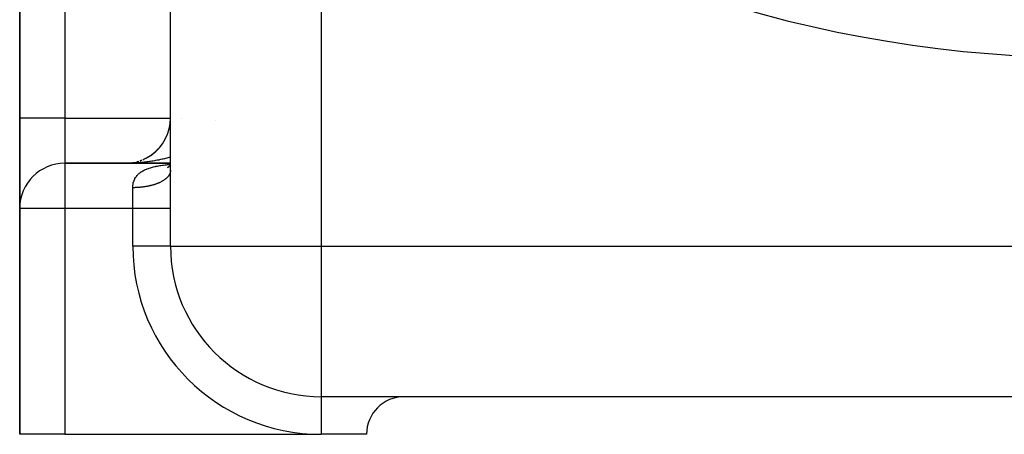
# Model space of a CAD drawing. Extents: x 24 to 1054, y -583 to 283.
# Drawn here: x 372 to 437, y -244 to -216 of the extents above; entities that cross this region are included whole.
import ezdxf

# ---------------------------------------------------------------- set-up
doc = ezdxf.new("R2010")
doc.units = 0
doc.linetypes.add('DASHED', pattern=[11.05, 8.7, -2.35])
doc.layers.get('0').update_dxf_attribs({"linetype": 'CONTINUOUS'})
doc.layers.add('NEVIDI', color=4, linetype='DASHED')

msp = doc.modelspace()

# ---------------------------------------------------------------- linework, layer by layer
at = {"color": 2}
for p, q in [((371.905325, -192.000009), (371.905325, -223.000009)), ((371.905325, -223.000009), (371.905325, -192.000009)), ((381.905325, -231.500009), (381.905325, -201.482831)), ((381.905325, -231.500009), (381.905325, -201.482833)), ((371.905325, -228.952292), (371.905325, -223.000009)), ((371.905325, -223.000009), (371.905325, -228.952289)), ((380.835152, -225.29754), (380.903617, -225.238298)), ((380.903617, -225.238298), (380.970205, -225.177077)), ((380.970205, -225.177077), (381.034854, -225.113938)), ((381.034854, -225.113938), (381.097504, -225.048947)), ((379.667017, -225.901421), (379.717228, -225.888134)), ((379.717228, -225.888134), (379.804702, -225.862121)), ((379.89132, -225.833475), (379.977, -225.802224)), ((379.977, -225.802224), (379.9855, -225.798827)), ((380.061658, -225.768396), (380.145213, -225.732021)), ((380.145213, -225.732021), (380.227586, -225.693143)), ((380.227586, -225.693143), (380.308704, -225.651805)), ((380.308704, -225.651805), (380.388491, -225.608055)), ((380.388491, -225.608055), (380.466873, -225.561937)), ((380.466873, -225.561937), (380.543774, -225.513497)), ((380.543774, -225.513497), (380.619121, -225.462782)), ((380.619121, -225.462782), (380.692842, -225.409843)), ((380.692842, -225.409843), (380.764873, -225.354742)), ((380.764873, -225.354742), (380.835152, -225.29754)), ((381.905325, -226.000009), (374.905325, -226.000009)), ((377.405325, -226.000009), (374.905325, -226.000009)), ((374.905325, -226.000009), (381.905325, -226.000009)), ((378.905325, -226.000009), (379.016547, -225.998165)), ((378.996695, -225.998614), (379.087978, -225.994438)), ((378.999176, -225.998544), (379.092929, -225.994156)), ((379.001657, -225.998477), (379.097882, -225.993891)), ((379.004139, -225.998415), (379.102836, -225.993643)), ((379.179086, -225.987488), (379.269934, -225.977775)), ((379.186488, -225.986858), (379.279755, -225.976662)), ((379.269934, -225.977775), (379.360434, -225.965308)), ((379.279755, -225.976662), (379.372633, -225.963578)), ((379.449296, -225.950337), (379.540044, -225.932149)), ((381.702596, -226.275537), (381.788232, -226.232006)), ((381.732249, -226.271937), (381.813592, -226.21528)), ((381.773672, -226.236243), (381.794897, -226.227846)), ((381.779643, -226.250633), (381.856301, -226.178779)), ((381.785877, -226.239225), (381.842298, -226.191905)), ((381.833366, -226.207062), (381.905325, -226.126017)), ((381.881415, -226.157557), (381.905325, -226.124902)), ((381.886123, -226.148446), (381.905325, -226.124382)), ((381.902241, -226.470728), (381.905325, -226.405014)), ((381.919361, -226.204205), (381.920429, -226.192632)), ((371.905325, -229.000009), (371.905325, -244.000009)), ((371.905325, -244.000009), (371.905325, -229.000009)), ((493.905325, -241.500009), (391.905325, -241.500009)), ((493.905325, -241.500009), (391.905325, -241.500009)), ((374.905325, -244.000009), (371.905325, -244.000009)), ((374.905325, -244.000009), (391.905325, -244.000009)), ((394.905325, -244.000009), (391.905325, -244.000009))]:
    msp.add_line(p, q, dxfattribs=at)
for centre, radius, start, end in [((378.905325, -223.000009), 3, 304.336246, 360), ((378.905325, -223.000009), 3, 285.450378, 286.482928), ((378.905325, -223.000009), 3, 289.917331, 291.635599), ((378.905325, -223.000009), 3, 295.067135, 296.922283), ((378.905325, -223.000009), 3, 297.468306, 304.154374), ((374.905325, -229.000009), 3, 90, 180), ((378.905325, -223.000009), 3, 271.716253, 272.749831), ((378.905325, -223.000009), 3, 275.798742, 279.365113), ((378.905325, -223.000009), 3, 275.920118, 275.979121), ((391.905325, -231.500009), 10, 180, 270), ((397.405325, -244.000009), 2.5, 90, 180)]:
    msp.add_arc(centre, radius, start, end, dxfattribs=at)
at = {"layer": 'NEVIDI', "color": 7, "linetype": 'CONTINUOUS'}
for p, q in [((374.905325, -192.000009), (374.905325, -223.000009)), ((391.905325, -201.482831), (391.905325, -231.500009)), ((374.905325, -223.000009), (371.905325, -223.000009)), ((374.905325, -223.000009), (374.905325, -226.000009)), ((374.905325, -223.000009), (381.905325, -223.000009)), ((381.927853, -223.000005), (381.929203, -223.000005)), ((382.613493, -223.000008), (382.614552, -223.000008)), ((384.89444, -223.181895), (384.892956, -223.192985)), ((380.224156, -225.926607), (380.154245, -225.934263)), ((380.329669, -225.914221), (380.224156, -225.926607)), ((380.399127, -225.905516), (380.329669, -225.914221)), ((380.403545, -225.904948), (380.399127, -225.905516)), ((380.50363, -225.891586), (380.403545, -225.904948)), ((380.572539, -225.881845), (380.50363, -225.891586)), ((380.676186, -225.866353), (380.572539, -225.881845)), ((380.744565, -225.855572), (380.676186, -225.866353)), ((380.84717, -225.838546), (380.744565, -225.855572)), ((380.914915, -225.826738), (380.84717, -225.838546)), ((381.016475, -225.808177), (380.914915, -225.826738)), ((381.083465, -225.795363), (381.016475, -225.808177)), ((381.123071, -225.787569), (381.083465, -225.795363)), ((381.18393, -225.775275), (381.123071, -225.787569)), ((381.24985, -225.761519), (381.18393, -225.775275)), ((381.349235, -225.739899), (381.24985, -225.761519)), ((381.41456, -225.7251), (381.349235, -225.739899)), ((381.512331, -225.702062), (381.41456, -225.7251)), ((381.576655, -225.686312), (381.512331, -225.702062)), ((381.672961, -225.661829), (381.576655, -225.686312)), ((381.736342, -225.645113), (381.672961, -225.661829)), ((381.807443, -225.625779), (381.736342, -225.645113)), ((381.831331, -225.619143), (381.807443, -225.625779)), ((381.893631, -225.601498), (381.831331, -225.619143)), ((381.905325, -225.598069), (381.893631, -225.601498)), ((374.905325, -226.000009), (374.905325, -229.000009)), ((379.084859, -225.998662), (378.976857, -225.999795)), ((379.156527, -225.997373), (379.084859, -225.998662)), ((379.264379, -225.994622), (379.156527, -225.997373)), ((379.335758, -225.992266), (379.264379, -225.994622)), ((379.443526, -225.987897), (379.335758, -225.992266)), ((379.514743, -225.984472), (379.443526, -225.987897)), ((379.622228, -225.978491), (379.514743, -225.984472)), ((379.660038, -225.976153), (379.622228, -225.978491)), ((379.693408, -225.973989), (379.660038, -225.976153)), ((379.800474, -225.966402), (379.693408, -225.973989)), ((379.871138, -225.960854), (379.800474, -225.966402)), ((379.977806, -225.951659), (379.871138, -225.960854)), ((379.912084, -226.608797), (379.956535, -226.5777)), ((379.956535, -226.5777), (379.968876, -226.569464)), ((379.968876, -226.569464), (380.011685, -226.54211)), ((380.048202, -225.945047), (379.977806, -225.951659)), ((380.011685, -226.54211), (380.073858, -226.505421)), ((380.154245, -225.934263), (380.048202, -225.945047)), ((380.073858, -226.505421), (380.120564, -226.479953)), ((380.120564, -226.479953), (380.187798, -226.446062)), ((380.187798, -226.446062), (380.237863, -226.422726)), ((380.237863, -226.422726), (380.309764, -226.391733)), ((380.309764, -226.391733), (380.353491, -226.374197)), ((380.353491, -226.374197), (380.363144, -226.370451)), ((380.363144, -226.370451), (380.439547, -226.342266)), ((380.439547, -226.342266), (380.496208, -226.322926)), ((380.496208, -226.322926), (380.577332, -226.297304)), ((380.577332, -226.297304), (380.637402, -226.279752)), ((380.637402, -226.279752), (380.723253, -226.256548)), ((380.723253, -226.256548), (380.786789, -226.240671)), ((380.786789, -226.240671), (380.876881, -226.219863)), ((380.876881, -226.219863), (380.911021, -226.212462)), ((380.911021, -226.212462), (380.943634, -226.205625)), ((380.943634, -226.205625), (381.03761, -226.187123)), ((381.03761, -226.187123), (381.107013, -226.174519)), ((381.107013, -226.174519), (381.204562, -226.158183)), ((381.204562, -226.158183), (381.276295, -226.147113)), ((381.276295, -226.147113), (381.377227, -226.132771)), ((381.377227, -226.132771), (381.45159, -226.123052)), ((381.45159, -226.123052), (381.555604, -226.110557)), ((381.555604, -226.110557), (381.632061, -226.102124)), ((381.632061, -226.102124), (381.70065, -226.095059)), ((381.70065, -226.095059), (381.739442, -226.091261)), ((381.739442, -226.091261), (381.818558, -226.083932)), ((381.818558, -226.083932), (381.905325, -226.076578)), ((381.900034, -226.553634), (381.895479, -226.58072)), ((381.902491, -226.533668), (381.900034, -226.553634)), ((381.904611, -226.506519), (381.902491, -226.533668)), ((381.905274, -226.486489), (381.904611, -226.506519)), ((379.455799, -227.244735), (379.468536, -227.203059)), ((379.468536, -227.203059), (379.488704, -227.146168)), ((379.488704, -227.146168), (379.505087, -227.10581)), ((379.505087, -227.10581), (379.509146, -227.096451)), ((379.509146, -227.096451), (379.530319, -227.050996)), ((379.530319, -227.050996), (379.550491, -227.012043)), ((379.550491, -227.012043), (379.580942, -226.959438)), ((379.580942, -226.959438), (379.604943, -226.922136)), ((379.604943, -226.922136), (379.640717, -226.87188)), ((379.640717, -226.87188), (379.668384, -226.836601)), ((379.668384, -226.836601), (379.682393, -226.819756)), ((379.682393, -226.819756), (379.709428, -226.788957)), ((379.709428, -226.788957), (379.740772, -226.75575)), ((379.740772, -226.75575), (379.786895, -226.71104)), ((379.786895, -226.71104), (379.821935, -226.679892)), ((379.821935, -226.679892), (379.873245, -226.637988)), ((379.873245, -226.637988), (379.912084, -226.608797)), ((381.307473, -227.222715), (381.278873, -227.237817)), ((381.345397, -227.201838), (381.307473, -227.222715)), ((381.362861, -227.191876), (381.345397, -227.201838)), ((381.372579, -227.186234), (381.362861, -227.191876)), ((381.408639, -227.164636), (381.372579, -227.186234)), ((381.434436, -227.148509), (381.408639, -227.164636)), ((381.468489, -227.126274), (381.434436, -227.148509)), ((381.492814, -227.109674), (381.468489, -227.126274)), ((381.524837, -227.086814), (381.492814, -227.109674)), ((381.547661, -227.069759), (381.524837, -227.086814)), ((381.553438, -227.065334), (381.547661, -227.069759)), ((381.577592, -227.046324), (381.553438, -227.065334)), ((381.598855, -227.028863), (381.577592, -227.046324)), ((381.626671, -227.004874), (381.598855, -227.028863)), ((381.646351, -226.987027), (381.626671, -227.004874)), ((381.671992, -226.962535), (381.646351, -226.987027)), ((381.690054, -226.944332), (381.671992, -226.962535)), ((381.705321, -226.928252), (381.690054, -226.944332)), ((381.713473, -226.919378), (381.705321, -226.928252)), ((381.729865, -226.900868), (381.713473, -226.919378)), ((381.751036, -226.875473), (381.729865, -226.900868)), ((381.765766, -226.85665), (381.751036, -226.875473)), ((381.784625, -226.830896), (381.765766, -226.85665)), ((381.797654, -226.811812), (381.784625, -226.830896)), ((381.814188, -226.785725), (381.797654, -226.811812)), ((381.815725, -226.783176), (381.814188, -226.785725)), ((381.825509, -226.766386), (381.815725, -226.783176)), ((381.839675, -226.740035), (381.825509, -226.766386)), ((381.849239, -226.720524), (381.839675, -226.740035)), ((381.861036, -226.693902), (381.849239, -226.720524)), ((381.868836, -226.674227), (381.861036, -226.693902)), ((381.878229, -226.647405), (381.868836, -226.674227)), ((381.882809, -226.632592), (381.878229, -226.647405)), ((381.88425, -226.62762), (381.882809, -226.632592)), ((381.891234, -226.600622), (381.88425, -226.62762)), ((381.895479, -226.58072), (381.891234, -226.600622)), ((379.405325, -227.625009), (379.4066, -227.560853)), ((379.405872, -227.625007), (379.405325, -227.625007)), ((379.405325, -229.000009), (379.405325, -227.625009)), ((379.46497, -227.62468), (379.405872, -227.625007)), ((379.4066, -227.560853), (379.409162, -227.51467)), ((379.409162, -227.51467), (379.414971, -227.45203)), ((379.414971, -227.45203), (379.42085, -227.407364)), ((379.42085, -227.407364), (379.421443, -227.403408)), ((379.421443, -227.403408), (379.431292, -227.346727)), ((379.431292, -227.346727), (379.440594, -227.303401)), ((379.440594, -227.303401), (379.455799, -227.244735)), ((379.508578, -227.624028), (379.46497, -227.62468)), ((379.567765, -227.622583), (379.508578, -227.624028)), ((379.611277, -227.621109), (379.567765, -227.622583)), ((379.639926, -227.619948), (379.611277, -227.621109)), ((379.670285, -227.61855), (379.639926, -227.619948)), ((379.713661, -227.616256), (379.670285, -227.61855)), ((379.772356, -227.61259), (379.713661, -227.616256)), ((379.815457, -227.609483), (379.772356, -227.61259)), ((379.873806, -227.60471), (379.815457, -227.609483)), ((379.916591, -227.600792), (379.873806, -227.60471)), ((379.971051, -227.595284), (379.916591, -227.600792)), ((379.974461, -227.59492), (379.971051, -227.595284)), ((380.016962, -227.590184), (379.974461, -227.59492)), ((380.074151, -227.583238), (380.016962, -227.590184)), ((380.116087, -227.57772), (380.074151, -227.583238)), ((380.172709, -227.569688), (380.116087, -227.57772)), ((380.214115, -227.563384), (380.172709, -227.569688)), ((380.269969, -227.554293), (380.214115, -227.563384)), ((380.291829, -227.550547), (380.269969, -227.554293)), ((380.310805, -227.547209), (380.291829, -227.550547)), ((380.365763, -227.537076), (380.310805, -227.547209)), ((380.405898, -227.529232), (380.365763, -227.537076)), ((380.459928, -227.518064), (380.405898, -227.529232)), ((380.499323, -227.509469), (380.459928, -227.518064)), ((380.552306, -227.497291), (380.499323, -227.509469)), ((380.591, -227.487936), (380.552306, -227.497291)), ((380.596734, -227.486516), (380.591, -227.487936)), ((380.642743, -227.474796), (380.596734, -227.486516)), ((380.680675, -227.464691), (380.642743, -227.474796)), ((380.731087, -227.450616), (380.680675, -227.464691)), ((380.768105, -227.439796), (380.731087, -227.450616)), ((380.817183, -227.42479), (380.768105, -227.439796)), ((380.853196, -227.413279), (380.817183, -227.42479)), ((380.880172, -227.40437), (380.853196, -227.413279)), ((380.900883, -227.397358), (380.880172, -227.40437)), ((380.935692, -227.385228), (380.900883, -227.397358)), ((380.98209, -227.368357), (380.935692, -227.385228)), ((381.015732, -227.3556), (380.98209, -227.368357)), ((381.060646, -227.337843), (381.015732, -227.3556)), ((381.093114, -227.324463), (381.060646, -227.337843)), ((381.136395, -227.305874), (381.093114, -227.324463)), ((381.137115, -227.305557), (381.136395, -227.305874)), ((381.167643, -227.291887), (381.137115, -227.305557)), ((381.209177, -227.272512), (381.167643, -227.291887)), ((381.239108, -227.257962), (381.209177, -227.272512)), ((381.278873, -227.237817), (381.239108, -227.257962)), ((374.905325, -229.000009), (371.905325, -229.000009)), ((374.905325, -229.000009), (374.905325, -244.000009)), ((379.405325, -229.000009), (374.905325, -229.000009)), ((379.405325, -231.500009), (379.405325, -229.000009)), ((381.905325, -229.000009), (379.405325, -229.000009)), ((381.905325, -231.500009), (379.405325, -231.500009)), ((381.905325, -231.500009), (391.905325, -231.500009)), ((391.905325, -231.500009), (391.905325, -241.500009)), ((391.905325, -231.500009), (493.905325, -231.500009)), ((391.905325, -241.500009), (391.905325, -244.000009))]:
    msp.add_line(p, q, dxfattribs=at)
for centre, radius, start, end in [((442.905325, -136.000009), 83, 232.087464, 307.912536), ((391.905325, -231.500009), 12.5, 180, 270)]:
    msp.add_arc(centre, radius, start, end, dxfattribs=at)

doc.saveas('drawing.dxf')
